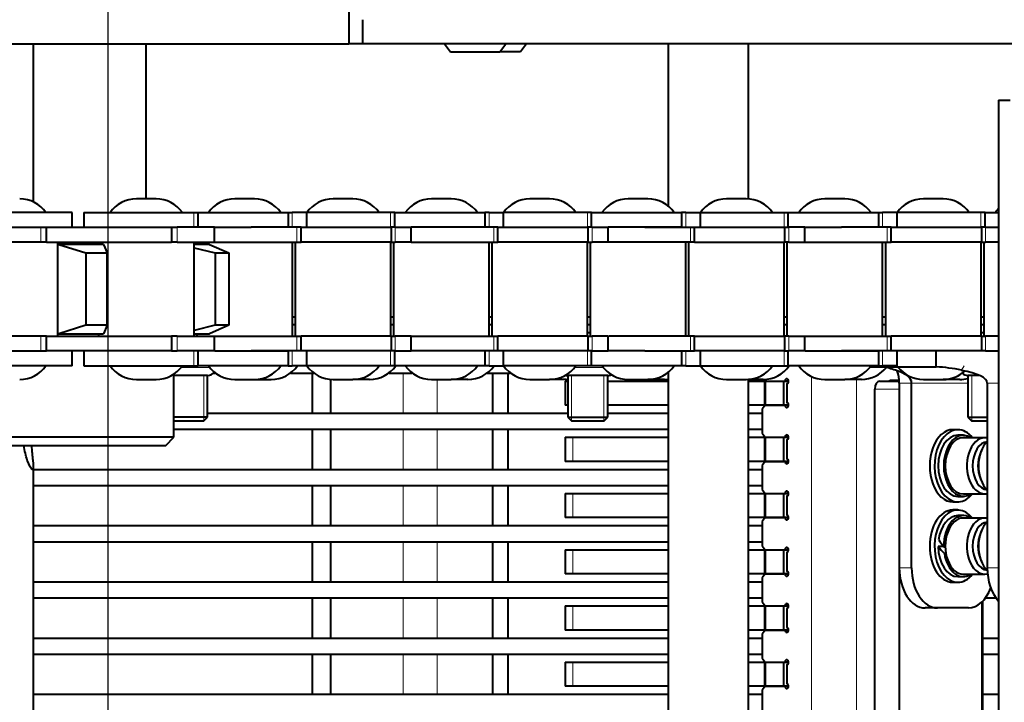
# Model space of a CAD drawing. Units: millimetres. Extents: x -341 to 1312, y -106 to 898.
# Drawn here: x 63 to 186, y 679 to 764 of the extents above; entities that cross this region are included whole.
import ezdxf

# ---------------------------------------------------------------- set-up
doc = ezdxf.new("R2010")
doc.units = ezdxf.units.MM
for name, color, linetype in [('линия перехода', 7, 'Continuous'), ('основная', 7, 'Continuous'), ('Стандарт', 7, 'Continuous')]:
    doc.layers.add(name, color=color, linetype=linetype)

# ---------------------------------------------------------------- blocks, each defined once
blk = doc.blocks.new('GDimGGroup5')
at = {"layer": 'Стандарт', "color": 7, "linetype": 'Continuous', "lineweight": 30}
blk.add_line((74.17, 778.69), (74.17, 401.16), dxfattribs=at)
blk = doc.blocks.new('GDimGGroup6')
at = {"layer": 'Стандарт', "color": 7, "linetype": 'Continuous', "lineweight": 30}
blk.add_line((74.17, 778.69), (74.17, 401.16), dxfattribs=at)

msp = doc.modelspace()

# ---------------------------------------------------------------- linework, layer by layer
at = {"layer": 'линия перехода', "color": 7, "linetype": 'Continuous', "lineweight": 20}
for p, q in [((84.89, 737.84), (84.89, 739.69)), ((97.14, 737.84), (97.14, 739.69)), ((109.38, 739.69), (109.38, 737.84)), ((121.63, 739.69), (121.63, 737.84)), ((133.88, 739.69), (133.88, 737.84)), ((146.12, 739.69), (146.12, 737.84)), ((158.37, 737.84), (158.37, 739.69)), ((170.62, 737.84), (170.62, 739.69)), ((182.86, 739.69), (182.86, 737.84)), ((65.82, 735.99), (65.82, 737.84)), ((82.81, 735.99), (82.81, 737.84)), ((97.71, 737.84), (97.71, 735.99)), ((109.96, 737.84), (109.96, 735.99)), ((122.21, 737.84), (122.21, 735.99)), ((134.45, 737.84), (134.45, 735.99)), ((146.7, 735.99), (146.7, 737.84)), ((158.94, 735.99), (158.94, 737.84)), ((171.19, 737.84), (171.19, 735.99)), ((183.44, 737.84), (183.44, 735.99)), ((65.82, 722.44), (65.82, 724.29)), ((82.81, 722.44), (82.81, 724.29)), ((97.71, 724.29), (97.71, 722.44)), ((109.96, 724.29), (109.96, 722.44)), ((122.21, 724.29), (122.21, 722.44)), ((134.45, 724.29), (134.45, 722.44)), ((146.7, 722.44), (146.7, 724.29)), ((158.94, 722.44), (158.94, 724.29)), ((171.19, 724.29), (171.19, 722.44)), ((183.44, 724.29), (183.44, 722.44)), ((84.89, 720.59), (84.89, 722.44)), ((97.14, 720.59), (97.14, 722.44)), ((109.38, 722.44), (109.38, 720.59)), ((121.63, 722.44), (121.63, 720.59)), ((133.88, 722.44), (133.88, 720.59)), ((146.12, 722.44), (146.12, 720.59)), ((158.37, 720.59), (158.37, 722.44)), ((170.62, 720.59), (170.62, 722.44)), ((86.85, 720.39), (83.3, 720.39)), ((110.94, 719.69), (110.94, 714.69)), ((135.84, 720.39), (132.29, 720.39)), ((180.44, 720.03), (180.76, 720.59)), ((115.17, 714.69), (115.17, 718.89)), ((161.76, 719.27), (161.76, 631.12)), ((167.39, 718.89), (167.39, 631.49)), ((174.24, 718.44), (172.71, 718.44)), ((181.24, 718.44), (174.24, 718.44)), ((183.65, 718.44), (185.06, 718.44)), ((172.71, 717.69), (169.64, 717.69)), ((110.94, 712.69), (110.94, 707.69)), ((115.17, 707.69), (115.17, 712.69)), ((132.06, 711.69), (132.06, 708.69)), ((110.94, 705.69), (110.94, 700.69)), ((115.17, 700.69), (115.17, 705.69)), ((132.06, 704.69), (132.06, 701.69)), ((110.94, 698.69), (110.94, 693.69)), ((115.17, 693.69), (115.17, 698.69)), ((132.06, 697.69), (132.06, 694.69)), ((172.71, 695.44), (174.24, 695.44)), ((183.65, 695.44), (185.06, 695.44)), ((110.94, 691.69), (110.94, 686.69)), ((115.17, 686.69), (115.17, 691.69)), ((132.06, 690.69), (132.06, 687.69)), ((110.94, 684.69), (110.94, 679.69)), ((115.17, 679.69), (115.17, 684.69)), ((132.06, 683.69), (132.06, 680.69))]:
    msp.add_line(p, q, dxfattribs=at)
at = {"layer": 'основная', "color": 7, "linetype": 'Continuous', "lineweight": 40}
for p, q in [((104.17, 766.69), (104.17, 760.69)), ((105.9, 760.69), (105.9, 763.69)), ((-98.18, 760.69), (104.17, 760.69)), ((64.9, 741.01), (64.9, 760.69)), ((78.91, 760.69), (78.91, 741.39)), ((105.9, 760.69), (104.17, 760.69)), ((294.63, 760.69), (105.9, 760.69)), ((116.08, 760.69), (116.84, 759.69)), ((122.97, 759.69), (123.74, 760.69)), ((126.31, 760.69), (125.54, 759.69)), ((143.93, 760.69), (143.93, 740.5)), ((153.93, 741.38), (153.93, 760.69)), ((116.84, 759.69), (122.97, 759.69)), ((125.54, 759.69), (122.97, 759.69)), ((185.06, 753.69), (186.49, 753.69)), ((185.06, 753.69), (185.06, 596.69)), ((80.18, 741.39), (77.73, 741.39)), ((92.43, 741.39), (89.97, 741.39)), ((104.67, 741.39), (102.22, 741.39)), ((116.92, 741.39), (114.47, 741.39)), ((129.17, 741.39), (126.71, 741.39)), ((141.41, 741.39), (138.96, 741.39)), ((153.66, 741.39), (151.21, 741.39)), ((165.91, 741.39), (163.45, 741.39)), ((178.15, 741.39), (175.7, 741.39)), ((69.72, 739.69), (61.98, 739.69)), ((69.72, 737.84), (69.72, 739.69)), ((71.2, 739.69), (84.89, 739.69)), ((71.2, 739.69), (71.2, 737.84)), ((84.89, 739.69), (85.41, 739.69)), ((85.41, 737.84), (85.41, 739.69)), ((85.41, 739.69), (96.62, 739.69)), ((96.62, 739.69), (97.14, 739.69)), ((96.62, 739.69), (96.62, 737.84)), ((98.95, 739.69), (97.14, 739.69)), ((109.38, 739.69), (98.95, 739.69)), ((98.95, 737.84), (98.95, 739.69)), ((109.9, 739.69), (109.38, 739.69)), ((109.9, 739.69), (121.11, 739.69)), ((109.9, 737.84), (109.9, 739.69)), ((121.63, 739.69), (121.11, 739.69)), ((121.11, 739.69), (121.11, 737.84)), ((121.63, 739.69), (123.44, 739.69)), ((123.44, 737.84), (123.44, 739.69)), ((133.88, 739.69), (123.44, 739.69)), ((134.4, 739.69), (133.88, 739.69)), ((134.4, 739.69), (145.6, 739.69)), ((134.4, 737.84), (134.4, 739.69)), ((146.12, 739.69), (145.6, 739.69)), ((145.6, 739.69), (145.6, 737.84)), ((146.12, 739.69), (147.94, 739.69)), ((147.94, 737.84), (147.94, 739.69)), ((147.94, 739.69), (158.37, 739.69)), ((158.37, 739.69), (158.89, 739.69)), ((158.89, 737.84), (158.89, 739.69)), ((158.89, 739.69), (170.1, 739.69)), ((170.1, 739.69), (170.62, 739.69)), ((170.1, 739.69), (170.1, 737.84)), ((172.43, 739.69), (170.62, 739.69)), ((182.86, 739.69), (172.43, 739.69)), ((172.43, 737.84), (172.43, 739.69)), ((183.38, 739.69), (182.86, 739.69)), ((183.38, 739.69), (185.06, 739.69)), ((183.38, 737.84), (183.38, 739.69)), ((56.03, 737.84), (65.82, 737.84)), ((65.82, 737.84), (66.54, 737.84)), ((66.54, 735.99), (66.54, 737.84)), ((66.54, 737.84), (82.09, 737.84)), ((82.09, 737.84), (82.81, 737.84)), ((82.09, 737.84), (82.09, 735.99)), ((87.45, 737.84), (82.81, 737.84)), ((87.45, 737.84), (92.03, 737.84)), ((87.45, 735.99), (87.45, 737.84)), ((97.71, 737.84), (92.03, 737.84)), ((98.23, 737.84), (97.71, 737.84)), ((98.23, 737.84), (109.44, 737.84)), ((98.23, 735.99), (98.23, 737.84)), ((109.96, 737.84), (109.44, 737.84)), ((109.44, 737.84), (109.44, 735.99)), ((109.96, 737.84), (111.95, 737.84)), ((121.11, 737.84), (111.95, 737.84)), ((111.95, 735.99), (111.95, 737.84)), ((122.21, 737.84), (116.52, 737.84)), ((122.72, 737.84), (122.21, 737.84)), ((122.72, 737.84), (133.93, 737.84)), ((122.72, 735.99), (122.72, 737.84)), ((134.45, 737.84), (133.93, 737.84)), ((133.93, 737.84), (133.93, 735.99)), ((134.45, 737.84), (136.44, 737.84)), ((136.44, 735.99), (136.44, 737.84)), ((145.6, 737.84), (136.44, 737.84)), ((141.02, 737.84), (146.7, 737.84)), ((146.7, 737.84), (147.22, 737.84)), ((147.22, 735.99), (147.22, 737.84)), ((147.22, 737.84), (158.43, 737.84)), ((158.43, 737.84), (158.94, 737.84)), ((158.43, 737.84), (158.43, 735.99)), ((160.93, 737.84), (158.94, 737.84)), ((160.93, 737.84), (165.51, 737.84)), ((160.93, 735.99), (160.93, 737.84)), ((171.19, 737.84), (165.51, 737.84)), ((171.71, 737.84), (171.19, 737.84)), ((171.71, 737.84), (182.92, 737.84)), ((171.71, 735.99), (171.71, 737.84)), ((183.44, 737.84), (182.92, 737.84)), ((182.92, 737.84), (182.92, 735.99)), ((183.44, 737.84), (185.06, 737.84)), ((65.82, 735.99), (53.47, 735.99)), ((66.54, 735.99), (65.82, 735.99)), ((66.54, 735.99), (82.09, 735.99)), ((67.93, 724.29), (67.93, 735.99)), ((68.07, 735.69), (67.93, 735.69)), ((73.65, 735.69), (68.07, 735.69)), ((68.07, 735.69), (71.42, 734.64)), ((73, 735.99), (73, 735.69)), ((73.65, 735.69), (74.07, 734.64)), ((82.81, 735.99), (82.09, 735.99)), ((82.81, 735.99), (87.45, 735.99)), ((84.91, 724.29), (84.91, 735.99)), ((86.83, 735.69), (84.91, 735.69)), ((85.25, 735.99), (85.25, 735.69)), ((86.83, 735.69), (89.22, 734.64)), ((87.45, 735.99), (97.71, 735.99)), ((97.16, 724.29), (97.16, 735.99)), ((97.49, 735.99), (97.49, 724.29)), ((97.71, 735.99), (98.23, 735.99)), ((109.44, 735.99), (98.23, 735.99)), ((109.4, 724.29), (109.4, 735.99)), ((109.44, 735.99), (109.96, 735.99)), ((109.74, 735.99), (109.74, 724.29)), ((111.95, 735.99), (109.96, 735.99)), ((111.95, 735.99), (122.21, 735.99)), ((121.65, 724.29), (121.65, 735.99)), ((121.99, 735.99), (121.99, 724.29)), ((122.21, 735.99), (122.72, 735.99)), ((133.93, 735.99), (122.72, 735.99)), ((133.9, 724.29), (133.9, 735.99)), ((133.93, 735.99), (134.45, 735.99)), ((134.23, 735.99), (134.23, 724.29)), ((136.44, 735.99), (134.45, 735.99)), ((146.7, 735.99), (136.44, 735.99)), ((146.14, 724.29), (146.14, 735.99)), ((146.48, 735.99), (146.48, 724.29)), ((147.22, 735.99), (146.7, 735.99)), ((147.22, 735.99), (158.43, 735.99)), ((158.39, 724.29), (158.39, 735.99)), ((158.94, 735.99), (158.43, 735.99)), ((158.72, 735.99), (158.72, 724.29)), ((158.94, 735.99), (160.93, 735.99)), ((160.93, 735.99), (171.19, 735.99)), ((170.63, 724.29), (170.63, 735.99)), ((170.97, 735.99), (170.97, 724.29)), ((171.19, 735.99), (171.71, 735.99)), ((182.92, 735.99), (171.71, 735.99)), ((182.88, 724.29), (182.88, 735.99)), ((182.92, 735.99), (183.44, 735.99)), ((183.22, 735.99), (183.22, 724.29)), ((185.06, 735.99), (183.44, 735.99)), ((71.42, 734.64), (71.42, 725.65)), ((71.42, 734.64), (74.07, 734.64)), ((74.07, 725.58), (74.07, 734.71)), ((74.07, 734.64), (74.07, 725.65)), ((84.91, 735.28), (87.52, 734.64)), ((87.52, 734.64), (87.52, 725.65)), ((87.52, 734.64), (89.22, 734.64)), ((89.22, 734.64), (89.22, 725.65)), ((97.16, 726.69), (97.49, 726.69)), ((97.49, 725.69), (97.16, 725.69)), ((109.4, 726.69), (109.74, 726.69)), ((109.74, 725.69), (109.4, 725.69)), ((121.65, 726.69), (121.99, 726.69)), ((121.99, 725.69), (121.65, 725.69)), ((133.9, 726.69), (134.23, 726.69)), ((134.23, 725.69), (133.9, 725.69)), ((158.39, 726.69), (158.72, 726.69)), ((158.72, 725.69), (158.39, 725.69)), ((170.63, 726.69), (170.97, 726.69)), ((170.97, 725.69), (170.63, 725.69)), ((182.88, 726.69), (183.22, 726.69)), ((183.22, 725.69), (182.88, 725.69)), ((67.93, 724.59), (68.07, 724.59)), ((71.42, 725.65), (68.07, 724.59)), ((68.07, 724.59), (73.65, 724.59)), ((74.07, 725.65), (71.42, 725.65)), ((73, 724.59), (73, 724.29)), ((74.07, 725.65), (73.65, 724.59)), ((87.52, 725.65), (84.91, 725)), ((84.91, 724.59), (86.83, 724.59)), ((85.25, 724.59), (85.25, 724.29)), ((89.22, 725.65), (86.83, 724.59)), ((89.22, 725.65), (87.52, 725.65)), ((134.23, 724.69), (133.9, 724.69)), ((183.22, 724.69), (182.88, 724.69)), ((65.82, 724.29), (53.47, 724.29)), ((66.54, 724.29), (65.82, 724.29)), ((66.54, 722.44), (66.54, 724.29)), ((66.54, 724.29), (82.09, 724.29)), ((82.81, 724.29), (82.09, 724.29)), ((82.09, 724.29), (82.09, 722.44)), ((82.81, 724.29), (87.45, 724.29)), ((87.45, 724.29), (97.71, 724.29)), ((87.45, 722.44), (87.45, 724.29)), ((97.71, 724.29), (98.23, 724.29)), ((98.23, 722.44), (98.23, 724.29)), ((109.44, 724.29), (98.23, 724.29)), ((109.44, 724.29), (109.96, 724.29)), ((109.44, 724.29), (109.44, 722.44)), ((111.95, 724.29), (109.96, 724.29)), ((111.82, 724.29), (122.21, 724.29)), ((111.95, 722.44), (111.95, 724.29)), ((122.21, 724.29), (122.72, 724.29)), ((122.72, 722.44), (122.72, 724.29)), ((133.93, 724.29), (122.72, 724.29)), ((133.93, 724.29), (134.45, 724.29)), ((133.93, 724.29), (133.93, 722.44)), ((136.44, 724.29), (134.45, 724.29)), ((136.44, 722.44), (136.44, 724.29)), ((146.7, 724.29), (136.53, 724.29)), ((147.22, 724.29), (146.7, 724.29)), ((147.22, 722.44), (147.22, 724.29)), ((147.22, 724.29), (158.43, 724.29)), ((158.94, 724.29), (158.43, 724.29)), ((158.43, 724.29), (158.43, 722.44)), ((158.94, 724.29), (160.93, 724.29)), ((160.8, 724.29), (171.19, 724.29)), ((160.93, 722.44), (160.93, 724.29)), ((171.19, 724.29), (171.71, 724.29)), ((171.71, 722.44), (171.71, 724.29)), ((182.92, 724.29), (171.71, 724.29)), ((182.92, 724.29), (183.44, 724.29)), ((182.92, 724.29), (182.92, 722.44)), ((185.06, 724.29), (183.44, 724.29)), ((56.03, 722.44), (65.82, 722.44)), ((65.82, 722.44), (66.54, 722.44)), ((82.09, 722.44), (66.54, 722.44)), ((69.72, 720.59), (69.72, 722.44)), ((71.2, 722.44), (71.2, 720.59)), ((82.09, 722.44), (82.81, 722.44)), ((87.45, 722.44), (82.81, 722.44)), ((85.41, 720.59), (85.41, 722.44)), ((87.49, 722.44), (96.62, 722.44)), ((97.71, 722.44), (92.03, 722.44)), ((96.62, 722.44), (96.62, 720.59)), ((98.23, 722.44), (97.71, 722.44)), ((109.44, 722.44), (98.23, 722.44)), ((98.95, 720.59), (98.95, 722.44)), ((109.96, 722.44), (109.44, 722.44)), ((109.9, 720.59), (109.9, 722.44)), ((109.96, 722.44), (111.95, 722.44)), ((116.52, 722.44), (111.98, 722.44)), ((122.21, 722.44), (116.52, 722.44)), ((121.11, 722.44), (121.11, 720.59)), ((122.72, 722.44), (122.21, 722.44)), ((133.93, 722.44), (122.72, 722.44)), ((123.44, 720.59), (123.44, 722.44)), ((134.45, 722.44), (133.93, 722.44)), ((134.4, 720.59), (134.4, 722.44)), ((134.45, 722.44), (136.44, 722.44)), ((141.02, 722.44), (136.47, 722.44)), ((141.02, 722.44), (146.7, 722.44)), ((145.6, 722.44), (145.6, 720.59)), ((146.7, 722.44), (147.22, 722.44)), ((158.43, 722.44), (147.22, 722.44)), ((147.94, 720.59), (147.94, 722.44)), ((158.43, 722.44), (158.94, 722.44)), ((158.89, 720.59), (158.89, 722.44)), ((160.93, 722.44), (158.94, 722.44)), ((160.97, 722.44), (170.1, 722.44)), ((171.19, 722.44), (165.51, 722.44)), ((170.1, 722.44), (170.1, 720.59)), ((171.71, 722.44), (171.19, 722.44)), ((182.92, 722.44), (171.71, 722.44)), ((172.43, 720.59), (172.43, 722.44)), ((177.31, 720.44), (177.31, 722.44)), ((183.44, 722.44), (182.92, 722.44)), ((183.44, 722.44), (185.06, 722.44)), ((69.72, 720.59), (61.98, 720.59)), ((71.2, 720.59), (84.89, 720.59)), ((82.4, 711.69), (82.4, 719.56)), ((84.89, 720.59), (85.41, 720.59)), ((96.62, 720.59), (85.41, 720.59)), ((87.32, 719.69), (87.57, 719.69)), ((96.62, 720.59), (97.14, 720.59)), ((96.91, 719.69), (99.82, 719.69)), ((98.95, 720.59), (97.14, 720.59)), ((109.38, 720.59), (98.95, 720.59)), ((99.64, 714.69), (99.64, 719.69)), ((109.15, 719.69), (112.07, 719.69)), ((109.9, 720.59), (109.38, 720.59)), ((121.11, 720.59), (109.9, 720.59)), ((121.63, 720.59), (121.11, 720.59)), ((121.4, 719.69), (124.31, 719.69)), ((121.63, 720.59), (123.44, 720.59)), ((122.06, 719.69), (122.06, 714.69)), ((133.88, 720.59), (123.44, 720.59)), ((123.99, 719.69), (123.99, 714.69)), ((134.4, 720.59), (133.88, 720.59)), ((145.6, 720.59), (134.4, 720.59)), ((143.93, 719.78), (143.93, 630.6)), ((146.12, 720.59), (145.6, 720.59)), ((146.12, 720.59), (147.94, 720.59)), ((147.94, 720.59), (158.37, 720.59)), ((158.37, 720.59), (158.89, 720.59)), ((170.1, 720.59), (158.89, 720.59)), ((177.31, 720.44), (169.07, 720.44)), ((170.1, 720.59), (170.62, 720.59)), ((172.43, 720.59), (170.62, 720.59)), ((77.73, 718.89), (80.18, 718.89)), ((86.6, 719.39), (82.4, 719.39)), ((86.6, 714.19), (86.6, 719.39)), ((89.97, 718.89), (92.43, 718.89)), ((92.43, 718.89), (94.51, 718.89)), ((101.94, 714.69), (101.94, 718.9)), ((102.22, 718.89), (104.67, 718.89)), ((106.75, 718.89), (104.67, 718.89)), ((114.47, 718.89), (116.92, 718.89)), ((119, 718.89), (116.92, 718.89)), ((126.71, 718.89), (129.17, 718.89)), ((131.24, 718.89), (129.17, 718.89)), ((131.12, 718.69), (131.42, 718.69)), ((131.12, 718.69), (131.12, 715.69)), ((136.42, 719.39), (131.42, 719.39)), ((131.42, 719.39), (131.42, 714.19)), ((136.42, 714.19), (136.42, 719.39)), ((136.42, 718.69), (143.93, 718.69)), ((138.96, 718.89), (141.41, 718.89)), ((143.49, 718.89), (141.41, 718.89)), ((151.21, 718.89), (153.66, 718.89)), ((153.93, 631.48), (153.93, 718.9)), ((155.74, 718.89), (153.93, 718.89)), ((153.93, 718.69), (155.95, 718.69)), ((155.86, 718.89), (156.01, 718.69)), ((155.95, 715.69), (155.95, 718.69)), ((155.95, 718.69), (156.01, 718.69)), ((156.01, 718.69), (158.46, 718.69)), ((156.01, 718.69), (158.31, 718.69)), ((156.01, 718.69), (156.01, 715.69)), ((158.31, 718.69), (158.92, 718.69)), ((158.31, 715.69), (158.31, 718.69)), ((158.92, 718.69), (158.46, 718.69)), ((158.69, 718.39), (158.69, 715.99)), ((163.45, 718.89), (165.91, 718.89)), ((167.98, 718.89), (165.91, 718.89)), ((170.29, 718.69), (172.7, 718.69)), ((171.51, 718.79), (172.69, 718.79)), ((171.51, 718.69), (171.51, 718.79)), ((172.71, 695.44), (172.71, 718.44)), ((174.24, 695.44), (174.24, 718.44)), ((175.7, 718.89), (178.15, 718.89)), ((180.23, 718.89), (178.15, 718.89)), ((181.24, 719.39), (181.24, 714.19)), ((182.67, 719.39), (181.24, 719.39)), ((183.65, 718.44), (183.65, 695.44)), ((169.64, 632.69), (169.64, 717.69)), ((172.71, 632.69), (172.71, 717.69)), ((86.6, 714.69), (131.42, 714.69)), ((131.42, 715.69), (131.12, 715.69)), ((143.93, 715.69), (136.42, 715.69)), ((136.42, 714.69), (143.93, 714.69)), ((155.95, 715.69), (153.93, 715.69)), ((153.93, 714.69), (155.63, 714.69)), ((156.01, 715.69), (155.63, 715.19)), ((155.63, 715.19), (155.63, 712.19)), ((156.01, 715.69), (155.95, 715.69)), ((158.46, 715.69), (156.01, 715.69)), ((156.01, 715.69), (158.31, 715.69)), ((158.92, 715.69), (158.31, 715.69)), ((158.46, 715.69), (158.92, 715.69)), ((86.6, 714.19), (82.4, 714.19)), ((86.1, 713.69), (82.4, 713.69)), ((86.1, 713.69), (86.6, 714.19)), ((131.42, 714.19), (136.42, 714.19)), ((131.42, 714.19), (131.92, 713.69)), ((135.92, 713.69), (131.92, 713.69)), ((135.92, 713.69), (136.42, 714.19)), ((181.24, 714.19), (183.65, 714.19)), ((181.24, 714.19), (181.74, 713.69)), ((183.65, 713.69), (181.74, 713.69)), ((82.4, 712.69), (143.93, 712.69)), ((99.64, 707.69), (99.64, 712.69)), ((101.94, 707.69), (101.94, 712.69)), ((122.06, 712.69), (122.06, 707.69)), ((123.99, 712.69), (123.99, 707.69)), ((153.93, 712.69), (155.63, 712.69)), ((155.63, 712.19), (156.01, 711.69)), ((179.99, 712.64), (179.38, 712.64)), ((82.4, 711.69), (22.4, 711.69)), ((81.4, 710.69), (82.4, 711.69)), ((131.12, 711.69), (132.06, 711.69)), ((131.12, 711.69), (131.12, 708.69)), ((132.06, 711.69), (143.93, 711.69)), ((153.93, 711.69), (155.95, 711.69)), ((155.95, 708.69), (155.95, 711.69)), ((155.95, 711.69), (156.01, 711.69)), ((156.01, 711.69), (158.46, 711.69)), ((156.01, 711.69), (158.31, 711.69)), ((156.01, 711.69), (156.01, 708.69)), ((158.31, 711.69), (158.92, 711.69)), ((158.31, 708.69), (158.31, 711.69)), ((158.92, 711.69), (158.46, 711.69)), ((158.69, 711.39), (158.69, 708.99)), ((180.68, 711.94), (179.99, 711.94)), ((183.36, 711.64), (180.68, 711.64)), ((23.4, 710.69), (81.4, 710.69)), ((182.92, 710.05), (182.81, 709.77)), ((132.06, 708.69), (131.12, 708.69)), ((143.93, 708.69), (132.06, 708.69)), ((155.95, 708.69), (153.93, 708.69)), ((156.01, 708.69), (155.63, 708.19)), ((156.01, 708.69), (155.95, 708.69)), ((158.46, 708.69), (156.01, 708.69)), ((156.01, 708.69), (158.31, 708.69)), ((158.92, 708.69), (158.31, 708.69)), ((158.46, 708.69), (158.92, 708.69)), ((64.9, 642.37), (64.9, 708.04)), ((64.9, 707.69), (143.93, 707.69)), ((153.93, 707.69), (155.63, 707.69)), ((155.63, 708.19), (155.63, 705.19)), ((182.81, 706.51), (182.92, 706.24)), ((64.9, 705.69), (143.93, 705.69)), ((99.64, 700.69), (99.64, 705.69)), ((101.94, 700.69), (101.94, 705.69)), ((122.06, 705.69), (122.06, 700.69)), ((123.99, 705.69), (123.99, 700.69)), ((153.93, 705.69), (155.63, 705.69)), ((155.63, 705.19), (156.01, 704.69)), ((131.12, 704.69), (132.06, 704.69)), ((131.12, 704.69), (131.12, 701.69)), ((132.06, 704.69), (143.93, 704.69)), ((153.93, 704.69), (155.95, 704.69)), ((155.95, 701.69), (155.95, 704.69)), ((155.95, 704.69), (156.01, 704.69)), ((156.01, 704.69), (158.46, 704.69)), ((156.01, 704.69), (158.31, 704.69)), ((156.01, 704.69), (156.01, 701.69)), ((158.31, 704.69), (158.92, 704.69)), ((158.31, 701.69), (158.31, 704.69)), ((158.92, 704.69), (158.46, 704.69)), ((158.69, 704.39), (158.69, 701.99)), ((179.38, 703.64), (179.99, 703.64)), ((179.99, 704.34), (180.68, 704.34)), ((180.68, 704.64), (183.36, 704.64)), ((179.99, 702.64), (179.38, 702.64)), ((132.06, 701.69), (131.12, 701.69)), ((143.93, 701.69), (132.06, 701.69)), ((155.95, 701.69), (153.93, 701.69)), ((156.01, 701.69), (155.63, 701.19)), ((155.63, 701.19), (155.63, 698.19)), ((156.01, 701.69), (155.95, 701.69)), ((158.46, 701.69), (156.01, 701.69)), ((156.01, 701.69), (158.31, 701.69)), ((158.92, 701.69), (158.31, 701.69)), ((158.46, 701.69), (158.92, 701.69)), ((180.68, 701.94), (179.99, 701.94)), ((183.36, 701.64), (180.68, 701.64)), ((64.9, 700.69), (143.93, 700.69)), ((153.93, 700.69), (155.63, 700.69)), ((182.92, 700.05), (182.81, 699.77)), ((64.9, 698.69), (143.93, 698.69)), ((99.64, 693.69), (99.64, 698.69)), ((101.94, 693.69), (101.94, 698.69)), ((122.06, 698.69), (122.06, 693.69)), ((123.99, 698.69), (123.99, 693.69)), ((131.12, 697.69), (132.06, 697.69)), ((131.12, 697.69), (131.12, 694.69)), ((132.06, 697.69), (143.93, 697.69)), ((153.93, 698.69), (155.63, 698.69)), ((153.93, 697.69), (155.95, 697.69)), ((155.63, 698.19), (156.01, 697.69)), ((155.95, 694.69), (155.95, 697.69)), ((155.95, 697.69), (156.01, 697.69)), ((156.01, 697.69), (158.46, 697.69)), ((156.01, 697.69), (158.31, 697.69)), ((156.01, 697.69), (156.01, 694.69)), ((158.31, 697.69), (158.92, 697.69)), ((158.31, 694.69), (158.31, 697.69)), ((158.92, 697.69), (158.46, 697.69)), ((178.19, 698.11), (177.55, 698.11)), ((178.24, 698.04), (178.43, 698.04)), ((158.69, 697.39), (158.69, 694.99)), ((178.51, 697.21), (178.32, 697.21)), ((182.81, 696.51), (182.92, 696.24)), ((132.06, 694.69), (131.12, 694.69)), ((143.93, 694.69), (132.06, 694.69)), ((155.95, 694.69), (153.93, 694.69)), ((156.01, 694.69), (155.63, 694.19)), ((155.63, 694.19), (155.63, 691.19)), ((156.01, 694.69), (155.95, 694.69)), ((158.46, 694.69), (156.01, 694.69)), ((156.01, 694.69), (158.31, 694.69)), ((158.92, 694.69), (158.31, 694.69)), ((158.46, 694.69), (158.92, 694.69)), ((179.99, 694.34), (180.68, 694.34)), ((180.68, 694.64), (183.36, 694.64)), ((64.9, 693.69), (143.93, 693.69)), ((153.93, 693.69), (155.63, 693.69)), ((179.38, 693.64), (179.99, 693.64)), ((64.9, 691.69), (143.93, 691.69)), ((99.64, 686.69), (99.64, 691.69)), ((101.94, 686.69), (101.94, 691.69)), ((122.06, 691.69), (122.06, 686.69)), ((123.99, 691.69), (123.99, 686.69)), ((153.93, 691.69), (155.63, 691.69)), ((183.44, 691.69), (184.74, 691.69)), ((131.12, 690.69), (132.06, 690.69)), ((131.12, 690.69), (131.12, 687.69)), ((132.06, 690.69), (143.93, 690.69)), ((153.93, 690.69), (155.95, 690.69)), ((155.63, 691.19), (156.01, 690.69)), ((155.95, 687.69), (155.95, 690.69)), ((155.95, 690.69), (156.01, 690.69)), ((156.01, 690.69), (158.46, 690.69)), ((156.01, 690.69), (158.31, 690.69)), ((156.01, 690.69), (156.01, 687.69)), ((158.31, 690.69), (158.92, 690.69)), ((158.31, 687.69), (158.31, 690.69)), ((158.92, 690.69), (158.46, 690.69)), ((158.69, 690.39), (158.69, 687.99)), ((177.45, 690.44), (175.92, 690.44)), ((181.31, 690.44), (177.45, 690.44)), ((182.99, 691.18), (182.99, 659.2)), ((183.11, 659.08), (183.11, 691.3)), ((132.06, 687.69), (131.12, 687.69)), ((143.93, 687.69), (132.06, 687.69)), ((155.95, 687.69), (153.93, 687.69)), ((156.01, 687.69), (155.63, 687.19)), ((156.01, 687.69), (155.95, 687.69)), ((158.46, 687.69), (156.01, 687.69)), ((156.01, 687.69), (158.31, 687.69)), ((158.92, 687.69), (158.31, 687.69)), ((158.46, 687.69), (158.92, 687.69)), ((64.9, 686.69), (143.93, 686.69)), ((153.93, 686.69), (155.63, 686.69)), ((155.63, 687.19), (155.63, 684.19)), ((183.11, 686.69), (185.06, 686.69)), ((64.9, 684.69), (143.93, 684.69)), ((99.64, 679.69), (99.64, 684.69)), ((101.94, 679.69), (101.94, 684.69)), ((122.06, 684.69), (122.06, 679.69)), ((123.99, 684.69), (123.99, 679.69)), ((153.93, 684.69), (155.63, 684.69)), ((155.63, 684.19), (156.01, 683.69)), ((183.11, 684.69), (185.06, 684.69)), ((131.12, 683.69), (132.06, 683.69)), ((131.12, 683.69), (131.12, 680.69)), ((132.06, 683.69), (143.93, 683.69)), ((153.93, 683.69), (155.95, 683.69)), ((155.95, 680.69), (155.95, 683.69)), ((155.95, 683.69), (156.01, 683.69)), ((156.01, 683.69), (158.46, 683.69)), ((156.01, 683.69), (158.31, 683.69)), ((156.01, 683.69), (156.01, 680.69)), ((158.31, 683.69), (158.92, 683.69)), ((158.31, 680.69), (158.31, 683.69)), ((158.92, 683.69), (158.46, 683.69)), ((158.69, 683.39), (158.69, 680.99)), ((132.06, 680.69), (131.12, 680.69)), ((143.93, 680.69), (132.06, 680.69)), ((155.95, 680.69), (153.93, 680.69)), ((156.01, 680.69), (155.63, 680.19)), ((156.01, 680.69), (155.95, 680.69)), ((158.46, 680.69), (156.01, 680.69)), ((156.01, 680.69), (158.31, 680.69)), ((158.92, 680.69), (158.31, 680.69)), ((158.46, 680.69), (158.92, 680.69)), ((64.9, 679.69), (143.93, 679.69)), ((153.93, 679.69), (155.63, 679.69)), ((155.63, 680.19), (155.63, 677.19)), ((183.11, 679.69), (185.06, 679.69))]:
    msp.add_line(p, q, dxfattribs=at)
at = {"layer": 'основная', "color": 7, "linetype": 'Continuous', "lineweight": 20}
for p, q in [((86.11, 713.7), (86.11, 719.39)), ((131.91, 713.7), (131.91, 719.39)), ((135.93, 713.7), (135.93, 719.39)), ((181.73, 713.7), (181.73, 719.39))]:
    msp.add_line(p, q, dxfattribs=at)
at = {"layer": 'основная', "color": 7, "linetype": 'Continuous', "lineweight": 40}
for centre, radius, start, end in [((63.2, 737.39), 4, 35.0996, 90), ((77.73, 737.39), 4, 90, 144.9004), ((80.18, 737.39), 4, 35.0996, 90), ((89.97, 737.39), 4, 90, 144.9004), ((92.43, 737.39), 4, 35.0996, 90), ((102.22, 737.39), 4, 90, 144.9004), ((104.67, 737.39), 4, 35.0996, 90), ((114.47, 737.39), 4, 90, 144.9004), ((116.92, 737.39), 4, 35.0996, 90), ((126.71, 737.39), 4, 90, 144.9004), ((129.17, 737.39), 4, 35.0996, 90), ((138.96, 737.39), 4, 90, 144.9004), ((141.41, 737.39), 4, 35.0996, 90), ((151.21, 737.39), 4, 90, 144.9004), ((153.66, 737.39), 4, 35.0996, 90), ((163.45, 737.39), 4, 90, 144.9004), ((165.91, 737.39), 4, 35.0996, 90), ((175.7, 737.39), 4, 90, 144.9004), ((178.15, 737.39), 4, 35.0996, 90), ((187.94, 737.39), 4, 136.0843, 144.9004), ((63.2, 722.89), 4, 270, 324.9004), ((77.73, 722.89), 4, 215.0996, 270), ((80.18, 722.89), 4, 270, 324.9004), ((86.6, 720.39), 1, 270, 324.6453), ((89.97, 722.89), 4, 215.0996, 270), ((92.43, 722.89), 4, 270, 324.9004), ((94.51, 722.89), 4, 270, 324.9004), ((102.22, 722.89), 4, 215.0996, 270), ((104.67, 722.89), 4, 270, 324.9004), ((106.75, 722.89), 4, 270, 324.9004), ((114.47, 722.89), 4, 215.0996, 270), ((116.92, 722.89), 4, 270, 324.9004), ((119, 722.89), 4, 270, 324.9004), ((126.71, 722.89), 4, 215.0996, 270), ((129.17, 722.89), 4, 270, 324.9004), ((138.96, 722.89), 4, 215.0996, 270), ((141.41, 722.89), 4, 270, 324.9004), ((151.21, 722.89), 4, 215.0996, 270), ((153.66, 722.89), 4, 270, 324.9004), ((155.74, 722.89), 4, 270, 324.9004), ((163.45, 722.89), 4, 215.0996, 270), ((165.91, 722.89), 4, 270, 324.9004), ((167.98, 722.89), 4, 270, 322.2295), ((175.7, 722.89), 4, 217.7705, 270), ((176.74, 703.97), 16.49, 77.0298, 88.0013), ((178.15, 722.89), 4, 270, 312.5848), ((181.24, 720.39), 1, 225.4863, 270), ((131.42, 720.39), 1, 255.1138, 270), ((131.24, 722.89), 4, 270, 272.5165), ((136.42, 720.39), 1, 270, 295.6881), ((143.49, 722.89), 4, 270, 276.3447), ((180.23, 722.89), 4, 270, 284.571)]:
    msp.add_arc(centre, radius, start, end, dxfattribs=at)
for centre, major_axis, ratio, start_param, end_param in [((169.12, 718.44), (5.12, 0), 0.390832, 0, 0.918531), ((169.12, 718.44), (0, -4), 0.896299, 1.570796, 1.961577), ((175.47, 718.44), (-8.18, 0), 0.244455, 3.141593, 4.060124), ((158.69, 718.69), (0, -0.3), 0.766044, 0, 4.712389), ((170.29, 717.69), (0, -1), 0.642788, 3.141593, 4.712389), ((158.69, 715.69), (0, 0.3), 0.766044, 1.570796, 6.283185), ((179.38, 708.14), (0, 4.5), 0.642788, 0, 3.141593), ((179.99, 708.14), (0, 4.5), 0.642788, 0, 3.821266), ((180.68, 708.14), (0, 3.8), 0.642788, -0.400021, 3.541614), ((179.99, 708.14), (0, 4.5), 0.642788, 5.603511, 6.283185), ((158.69, 711.69), (0, -0.3), 0.766044, 0, 4.712389), ((179.99, 708.14), (0, -3.8), 0.642788, 3.141593, 6.283185), ((180.68, 708.14), (0, -3.5), 0.642788, 3.141593, 6.283185), ((183.36, 708.14), (0, -3.5), 0.642788, 3.013355, 6.283185), ((183.75, 708.14), (0, 3), 0.642788, 0.051623, 3.089969), ((184.81, 708.14), (0, 3.5), 0.642788, 0.541135, 2.600458), ((184.43, 708.14), (0, 3), 0.642788, 0.995626, 2.145967), ((158.69, 708.69), (0, 0.3), 0.766044, 1.570796, 6.283185), ((158.69, 704.69), (0, -0.3), 0.766044, 0, 4.712389), ((183.36, 708.14), (0, -3.5), 0.642788, 0, 0.128238), ((179.38, 698.14), (0, -4.5), 0.642788, 3.141593, 6.283185), ((179.99, 698.14), (0, -4.5), 0.642788, 2.461919, 6.283185), ((158.69, 701.69), (0, 0.3), 0.766044, 1.570796, 6.283185), ((179.99, 698.14), (0, -3.8), 0.642788, 3.141593, 4.500301), ((180.68, 698.14), (0, 3.8), 0.642788, -0.400021, 1.59714), ((180.68, 698.14), (0, 3.5), 0.642788, 0, 3.141593), ((183.36, 698.14), (0, 3.5), 0.642788, 0, 3.286729), ((183.36, 698.14), (0, 3.5), 0.642788, 6.154947, 6.283185), ((183.75, 698.14), (0, 3), 0.642788, 0.051623, 3.089969), ((184.81, 698.14), (0, -3.5), 0.642788, 3.682727, 5.745162), ((180.61, 698.14), (-3.57, 3.57), 0.36397, 1.009643, 1.248074), ((184.43, 698.14), (0, 3), 0.642788, 0.995626, 2.145967), ((158.69, 697.69), (0, -0.3), 0.766044, 0, 4.712389), ((179.99, 698.14), (0, -3.8), 0.642788, -1.562528, 0), ((179.97, 698.14), (-3.57, 3.57), 0.36397, 1.229999, 1.469364), ((180.68, 698.14), (0, 3.8), 0.642788, 1.81843, 3.541614), ((175.92, 695.44), (0, -5), 0.642788, 4.712389, 6.283185), ((177.45, 695.44), (0, 5), 0.642788, 1.570796, 3.141593), ((186.87, 695.44), (0, -5), 0.642788, 4.712389, 5.687505), ((158.69, 694.69), (0, 0.3), 0.766044, 1.570796, 6.283185), ((179.99, 698.14), (0, -4.5), 0.642788, 0, 0.679674), ((181.31, 695.44), (0, -5), 0.642788, 0, 1.0441), ((158.69, 690.69), (0, -0.3), 0.766044, 0, 4.712389), ((158.69, 687.69), (0, 0.3), 0.766044, 1.570796, 6.283185), ((158.69, 683.69), (0, -0.3), 0.766044, 0, 4.712389), ((158.69, 680.69), (0, 0.3), 0.766044, 1.570796, 6.283185)]:
    msp.add_ellipse(centre, major_axis=major_axis, ratio=ratio, start_param=start_param, end_param=end_param, dxfattribs=at)
msp.add_open_spline([(85.25, 724.51), (85.14, 724.52), (85.03, 724.53), (84.92, 724.54)], degree=3, dxfattribs=at)
for points, knots in [([(172.23, 720.03), (171.93, 720.12), (171.67, 720.22), (171.35, 720.34), (171.25, 720.37), (171.08, 720.42), (171.01, 720.44), (170.96, 720.44)], [0, 0, 0, 0, 0.5, 0.5, 0.75, 0.75, 1, 1, 1, 1]), ([(64.66, 710.68), (64.7, 709.99), (64.77, 709.36), (64.9, 708.13), (64.93, 707.69), (64.68, 707.69), (64.4, 708.13), (63.97, 709.36), (63.82, 710), (63.74, 710.69)], [0.0805629, 0.0805629, 0.0805629, 0.0805629, 0.25, 0.25, 0.5, 0.5, 0.75, 0.75, 0.9201391, 0.9201391, 0.9201391, 0.9201391])]:
    msp.add_open_spline(points, degree=3, knots=knots, dxfattribs=at)

# ---------------------------------------------------------------- block references
at = {"layer": 'Стандарт'}
for name in ['GDimGGroup5', 'GDimGGroup6']:
    msp.add_blockref(name, (0, 0), dxfattribs=at)

doc.saveas('drawing.dxf')
